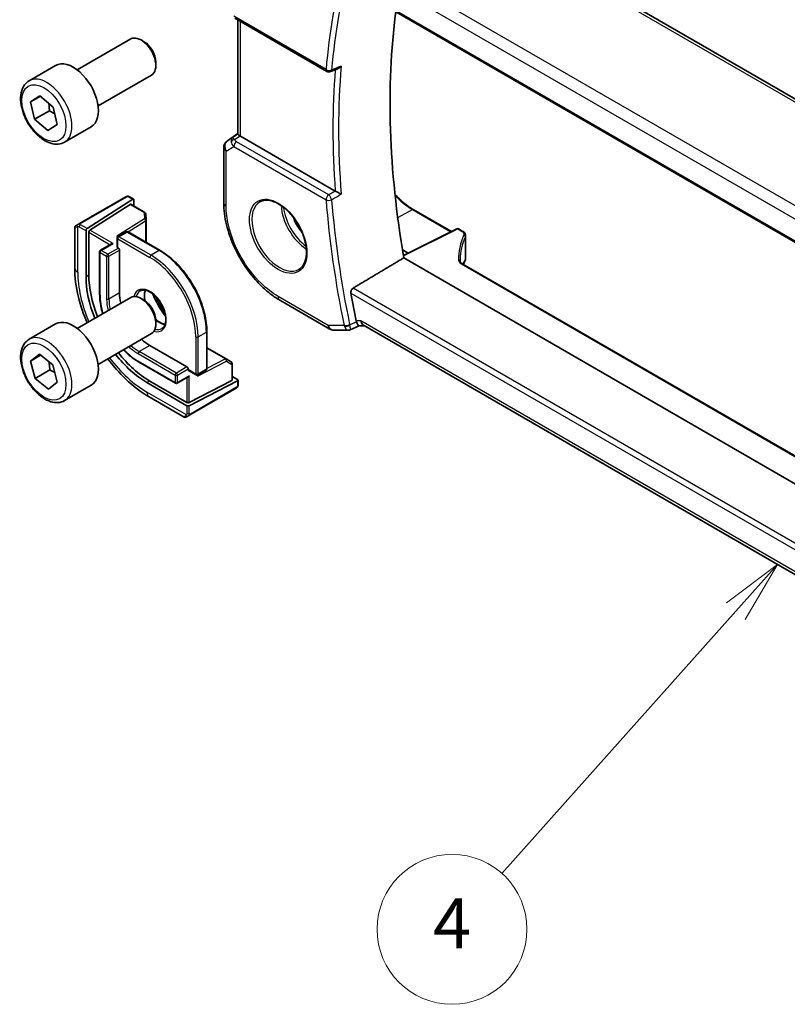
# Model space of a CAD drawing. Units: millimetres. Extents: x 1304 to 7991, y 722 to 2127.
# Drawn here: x 1870 to 1962, y 1020 to 1138 of the extents above; entities that cross this region are included whole.
import ezdxf

# ---------------------------------------------------------------- set-up
doc = ezdxf.new("R2010")
doc.units = ezdxf.units.MM
doc.layers.add('Symbol (TK)', color=100, linetype='Continuous', lineweight=18, true_color=0x00ff3f)
doc.layers.add('Visible (ISO)', color=7, linetype='Continuous', lineweight=35)
doc.layers.add('Visible Narrow (ISO)', color=7, linetype='Continuous', lineweight=25)
doc.styles.add('Note Text (TK2)', font='txt')

# ---------------------------------------------------------------- blocks, each defined once
blk = doc.blocks.new('バルーン5')
at = {"layer": 'Symbol (TK)', "color": 100, "true_color": 0x00ff40}
for p, q in [((233.999, 125.417), (231.961, 123.885)), ((232.334, 123.552), (233.999, 125.417)), ((232.707, 123.219), (233.999, 125.417)), ((232.334, 123.552), (222.962, 113.053))]:
    blk.add_line(p, q, dxfattribs=at)
at = {"layer": 'Symbol (TK)'}
blk.add_circle((220.968, 110.82), 3, dxfattribs=at)
at = {"layer": 'Symbol (TK)', "color": 7, "insert": (220.968, 110.802), "char_height": 2, "attachment_point": 5, "style": 'Note Text (TK2)'}
blk.add_mtext('4', dxfattribs=at)

msp = doc.modelspace()

# ---------------------------------------------------------------- linework, layer by layer
at = {"layer": 'Visible (ISO)'}
for p, q in [((2058.4752, 1073.4959), (1923.1831, 1151.6069)), ((1910.0202, 1141.9754), (2047.7928, 1062.4323)), ((1896.0037, 1138.1368), (1907.0802, 1131.7418)), ((1896.3982, 1124.1936), (1896.3982, 1137.9091)), ((1877.0948, 1131.9203), (1883.5146, 1135.6268)), ((1885.1117, 1135.3026), (1884.7646, 1135.5029)), ((1871.3194, 1130.6066), (1874.5014, 1132.4437)), ((1886.5324, 1132.8418), (1886.5324, 1132.4411)), ((1879.5948, 1127.5902), (1886.0146, 1131.2966)), ((1871.4996, 1128.064), (1872.6128, 1128.8008)), ((1872.679, 1128.745), (1871.4996, 1128.064)), ((1872.6128, 1128.8008), (1874.2041, 1127.4587)), ((1871.9776, 1125.985), (1871.4996, 1128.064)), ((1874.2041, 1127.4587), (1874.6821, 1125.3796)), ((1871.9776, 1125.985), (1873.7454, 1127.0056)), ((1873.5689, 1124.6428), (1871.9776, 1125.985)), ((1874.6821, 1125.3796), (1873.5689, 1124.6428)), ((1875.5694, 1123.2453), (1878.7514, 1125.0825)), ((1895.1307, 1123.4142), (1896.3982, 1124.2605)), ((1908.092, 1117.3733), (1896.691, 1123.9557)), ((1894.686, 1122.5826), (1894.686, 1115.9628)), ((1882.9326, 1116.6864), (1877.3791, 1113.4801)), ((1883.7751, 1116.3892), (1878.2807, 1112.8661)), ((1878.6157, 1112.6727), (1883.44, 1115.7661)), ((1883.3759, 1116.6873), (1883.8698, 1116.4021)), ((1883.5348, 1115.779), (1885.2231, 1114.8043)), ((1883.9091, 1116.3118), (1883.9091, 1115.5629)), ((1885.3229, 1114.6401), (1885.3567, 1113.8949)), ((1917.4556, 1115.1567), (1922.0324, 1112.5144)), ((1876.8906, 1113.1981), (1877.1248, 1113.3333)), ((1885.3569, 1113.8859), (1885.3569, 1111.2161)), ((1876.7906, 1113.0249), (1876.7906, 1108.1465)), ((1878.1467, 1107.0647), (1878.1467, 1112.6169)), ((1878.4817, 1107.2795), (1878.4817, 1112.4234)), ((1882.9964, 1112.4635), (1882.0064, 1111.8919)), ((1883.1964, 1112.4635), (1887.0501, 1110.2385)), ((1922.6944, 1112.845), (1916.2741, 1109.6385)), ((1922.8838, 1112.8393), (1923.4105, 1112.5352)), ((1881.1993, 1111.0177), (1879.8851, 1110.2589)), ((1881.9064, 1111.7187), (1881.9064, 1110.6573)), ((1923.7448, 1112.0421), (1923.7448, 1109.3657)), ((1879.7851, 1110.0857), (1879.7851, 1104.9418)), ((1881.965, 1110.5756), (1882.0357, 1110.5348)), ((1882.1772, 1110.2898), (1882.1772, 1105.1459)), ((1916.1598, 1110.3251), (1916.8479, 1109.9251)), ((2031.3162, 1042.9638), (1916.3224, 1109.3555)), ((2034.2019, 1044.6298), (1923.3488, 1108.6309)), ((1877.0948, 1100.8934), (1883.5146, 1104.5999)), ((1885.1117, 1104.2757), (1884.7646, 1104.4761)), ((1901.4409, 1104.263), (1907.4451, 1100.7964)), ((1886.5324, 1101.8149), (1886.5324, 1101.4142)), ((1871.3194, 1099.5797), (1874.5014, 1101.4168)), ((1879.5948, 1096.5633), (1886.0146, 1100.2698)), ((1892.6656, 1100.5123), (1892.6656, 1096.0624)), ((1907.9451, 1100.6624), (1909.6644, 1100.6624)), ((1909.8862, 1100.7116), (1910.941, 1101.203)), ((1910.9299, 1101.203), (1911.5794, 1101.203)), ((2047.5892, 1022.6777), (1911.4654, 1101.2689)), ((1885.8188, 1098.8385), (1890.2735, 1096.2665)), ((1892.6656, 1098.5572), (1894.9777, 1097.2223)), ((1871.4855, 1096.9674), (1872.5473, 1097.7869)), ((1872.698, 1097.6674), (1871.4855, 1096.9674)), ((1872.029, 1094.8755), (1871.4855, 1096.9674)), ((1872.5473, 1097.7869), (1874.1527, 1096.5145)), ((1884.446, 1096.869), (1888.9007, 1094.297)), ((1894.9854, 1097.2176), (1895.6139, 1096.8157)), ((1872.029, 1094.8755), (1873.7968, 1095.8961)), ((1874.1527, 1096.5145), (1874.6962, 1094.4226)), ((1890.415, 1096.0216), (1890.415, 1095.9399)), ((1890.4564, 1095.8484), (1891.3756, 1095.3176)), ((1892.5656, 1095.8892), (1891.5756, 1095.3176)), ((1895.7061, 1096.6472), (1895.7061, 1094.6977)), ((1873.6343, 1093.6031), (1872.029, 1094.8755)), ((1874.6962, 1094.4226), (1873.6343, 1093.6031)), ((1890.2735, 1091.6125), (1885.4652, 1094.3886)), ((1890.2735, 1091.9993), (1885.8188, 1094.5713)), ((1890.415, 1095.0558), (1889.1007, 1094.297)), ((1895.6475, 1094.6221), (1890.5564, 1091.9908)), ((1896.3547, 1094.6007), (1890.5564, 1091.6039)), ((1895.7061, 1095.1298), (1896.3547, 1094.7554)), ((1896.4132, 1094.6763), (1896.4132, 1094.106)), ((1875.5694, 1092.2185), (1878.7514, 1094.0556)), ((1890.6373, 1090.5161), (1896.1909, 1093.7224)), ((1885.7241, 1092.6733), (1889.9488, 1090.2341)), ((1890.3831, 1090.3693), (1890.1488, 1090.2341))]:
    msp.add_line(p, q, dxfattribs=at)
for centre, radius, start, end in [((1907.3302, 1132.1748), 0.5, 240, 291.735622), ((1895.686, 1122.5826), 1, 123.72965, 180), ((1885.1231, 1114.6311), 0.2, 2.59689, 60), ((1885.1569, 1113.8859), 0.2, 0, 2.59689), ((1876.9906, 1113.0249), 0.2, 120, 180), ((1883.0964, 1112.2903), 0.2, 60, 120), ((1922.7838, 1112.6661), 0.2, 60, 116.538708), ((1882.1064, 1111.7187), 0.2, 120, 180), ((1879.9851, 1110.0857), 0.2, 120, 180), ((1922.6008, 1109.041), 1, 331.078769, 337.482658), ((1922.7448, 1109.3657), 1, 334.6848, 0), ((1907.9451, 1101.6624), 1, 240, 270), ((1894.8777, 1097.0491), 0.2, 57.40311, 60), ((1895.5061, 1096.6472), 0.2, 0, 57.40311), ((1892.4656, 1096.0624), 0.2, 300, 0), ((1891.4756, 1095.4908), 0.2, 240, 300), ((1889.0007, 1094.4702), 0.2, 240, 300), ((1890.0488, 1090.4073), 0.2, 240, 300)]:
    msp.add_arc(centre, radius, start, end, dxfattribs=at)
for centre, major_axis, ratio, start_param, end_param in [((1985.3794, 1087.0401), (-50, 86.6025), 0.57735027, 0.64499015, 1.00208999), ((1884.7646, 1133.4617), (-1.25, 2.1651), 0.57735027, 3.14159265, 6.28318531), ((1885.1117, 1133.6621), (-1.0046, 1.7401), 0.57735027, 3.92699082, 5.49778714), ((1876.6264, 1128.7631), (-2.125, 3.6806), 0.57735027, 3.14159265, 6.28318531), ((12418.4456, -5890.7064), (16147.1835, -1176.3976), 0.52502729, 2.31715734, 2.3172307), ((1897.3982, 1124.4353), (-0.9987, -0.083), 0.6252357, 0.66468856, 0.73345339), ((1883.44, 1115.6028), (-0.0925, -0.1775), 0.54637912, 3.11801605, 3.90341422), ((1883.7751, 1116.2259), (-0.0925, -0.1775), 0.54637912, 2.33261789, 3.90341422), ((1878.2807, 1112.7028), (0.0925, 0.1775), 0.54637912, 0.76182156, 2.33261789), ((1878.6157, 1112.5094), (0.0925, 0.1775), 0.54637912, 0.76182156, 2.33261789), ((1881.3993, 1110.9022), (0.2828, 0), 0.57735027, 1.57079633, 2.35619449), ((1881.8662, 1111.7758), (-0.2756, -0.0064), 0.59226017, 4.04379484, 4.69859538), ((1882.1064, 1110.6573), (-0.2, 0), 0.57735027, 0, 0.78539816), ((1882.0357, 1110.3715), (0.1, -0.1732), 0.57735027, 0.78539816, 2.35619449), ((1943.5467, 1108.6889), (-20.4504, 0.6732), 0.54437368, 0.01791735, 0.03868835), ((1944.5095, 1107.6465), (-21.3936, -1.2912), 0.47279987, 6.02921979, 6.05685628), ((1885.4652, 1102.8393), (-5.175, 8.9634), 0.57735027, 0.78539816, 1.32683773), ((1885.8188, 1103.0434), (-5.1881, 8.9861), 0.57735027, 0.78539816, 1.32746629), ((1885.8188, 1103.0434), (2.575, -4.46), 0.57735027, 3.92699082, 4.20552616), ((1884.7646, 1102.4348), (-1.25, 2.1651), 0.57735027, 3.14159265, 6.28318531), ((1979.369, 1083.57), (-50.3718, 87.2466), 0.57735027, 1.01269265, 1.04955619), ((1885.1117, 1102.6352), (-1.0046, 1.7401), 0.57735027, 3.92699082, 5.49778714), ((1876.6264, 1097.7362), (-2.125, 3.6806), 0.57735027, 3.14159265, 6.28318531), ((1911.8474, 1102.203), (0.2635, 0.9834), 0.68850026, 2.17376258, 2.95916074), ((1885.8188, 1103.0434), (2.575, -4.46), 0.57735027, 5.2192518, 5.49778714), ((1885.8188, 1103.0434), (-5.1881, 8.9861), 0.57735027, 1.81412637, 2.35619449), ((1885.4652, 1102.8393), (-5.175, 8.9634), 0.57735027, 1.81475493, 2.35619449), ((1890.2735, 1096.1032), (0.1, -0.1732), 0.57735027, 0.78539816, 2.35619449), ((1890.5564, 1096.0216), (-0.1, -0.1732), 0.57735027, 5.49778714, 6.28318531), ((1890.415, 1095.2867), (-0.1414, -0.2449), 0.57735027, 0.78539816, 1.57079633), ((1891.4049, 1095.2542), (0.1434, 0.2355), 0.59226017, 4.72618258, 5.38098312), ((1895.5061, 1094.7037), (0.1999, -0.0086), 0.54637912, 5.52136374, 6.30676191), ((1896.2132, 1094.6823), (0.1999, -0.0086), 0.54637912, 5.52136374, 7.09216007), ((1890.415, 1092.0724), (-0.1999, 0.0086), 0.54637912, 0.80897476, 2.37977109), ((1890.415, 1091.6856), (-0.1999, 0.0086), 0.54637912, 0.80897476, 2.37977109)]:
    msp.add_ellipse(centre, major_axis=major_axis, ratio=ratio, start_param=start_param, end_param=end_param, dxfattribs=at)
for points, knots in [([(1908.4158, 1132.0694), (1908.4696, 1132.0908), (1908.5221, 1132.1204), (1908.6538, 1132.2135), (1908.729, 1132.2875), (1908.7934, 1132.3708), (1908.7942, 1132.3719), (1908.7951, 1132.3731)], [-0.0498992594, -0.0498992594, -0.0498992594, -0.0498992594, -0.031168374, -0.031168374, 0, 0, 0.0004295057, 0.0004295057, 0.0004295057, 0.0004295057]), ([(1875.5694, 1123.2453), (1875.3396, 1123.1127), (1875.0799, 1123.0342), (1874.5199, 1122.9849), (1874.2185, 1123.0228), (1873.5803, 1123.2141), (1873.2432, 1123.383), (1872.5823, 1123.8348), (1872.2594, 1124.1224), (1871.668, 1124.7788), (1871.3993, 1125.1469), (1870.9389, 1125.9278), (1870.747, 1126.34), (1870.4573, 1127.1735), (1870.3598, 1127.5946), (1870.2742, 1128.4108), (1870.2868, 1128.8058), (1870.4363, 1129.5217), (1870.5705, 1129.8459), (1870.9206, 1130.3151), (1871.1064, 1130.4836), (1871.3194, 1130.6066)], [0.03529623, 0.03529623, 0.03529623, 0.03529623, 0.29790481, 0.29790481, 0.58473949, 0.58473949, 0.91256968, 0.91256968, 1.2527674, 1.2527674, 1.59030822, 1.59030822, 1.92611332, 1.92611332, 2.26335902, 2.26335902, 2.60350794, 2.60350794, 2.93348019, 2.93348019, 3.17688889, 3.17688889, 3.17688889, 3.17688889]), ([(1896.6441, 1123.9848), (1896.6189, 1124.0017), (1896.5956, 1124.0176), (1896.5059, 1124.0804), (1896.4546, 1124.1204), (1896.407, 1124.1687), (1896.3984, 1124.1831), (1896.3983, 1124.1936)], [0.8298982879, 0.8298982879, 0.8298982879, 0.8298982879, 0.8410982076, 0.8410982076, 0.8775623183, 0.8775623183, 0.9024561926, 0.9024561926, 0.9024561926, 0.9024561926]), ([(1908.7951, 1117.004), (1908.7942, 1117.0044), (1908.7934, 1117.0048), (1908.7435, 1117.0294), (1908.6875, 1117.0574), (1908.5693, 1117.1177), (1908.5068, 1117.15), (1908.3852, 1117.2138), (1908.3263, 1117.245), (1908.2228, 1117.3008), (1908.1784, 1117.3251), (1908.1231, 1117.3558), (1908.1092, 1117.3636), (1908.096, 1117.371)], [-0.0878119404, -0.0878119404, -0.0878119404, -0.0878119404, -0.0873861683, -0.0873861683, -0.0635154483, -0.0635154483, -0.0409290875, -0.0409290875, -0.0211908019, -0.0211908019, -0.0055431675, -0.0055431675, 0, 0, 0, 0]), ([(1917.4556, 1115.1567), (1917.3175, 1115.2365), (1917.1791, 1115.3227), (1916.9027, 1115.5074), (1916.7648, 1115.6058), (1916.4903, 1115.8145), (1916.3538, 1115.9247), (1916.0831, 1116.156), (1915.9489, 1116.2772), (1915.6836, 1116.5298), (1915.5526, 1116.6613), (1915.3692, 1116.8549), (1915.3152, 1116.9132), (1915.2615, 1116.9722)], [-0.785398107, -0.785398107, -0.785398107, -0.785398107, -0.706858296, -0.706858296, -0.628318486, -0.628318486, -0.549778675, -0.549778675, -0.471238864, -0.471238864, -0.392699053, -0.392699053, -0.359568678, -0.359568678, -0.359568678, -0.359568678]), ([(1882.9863, 1116.7174), (1882.988, 1116.7184), (1882.982, 1116.7149), (1882.9647, 1116.705), (1882.9559, 1116.6998), (1882.9442, 1116.6931), (1882.9326, 1116.6864)], [0.566058652, 0.566058652, 0.566058652, 0.566058652, 0.853044477, 0.853044477, 0.853044477, 1, 1, 1, 1]), ([(1882.9924, 1116.7209), (1883.0072, 1116.7295), (1883.0227, 1116.7368), (1883.0541, 1116.7493), (1883.0704, 1116.7548), (1883.0954, 1116.7607), (1883.1043, 1116.7623), (1883.1358, 1116.7662), (1883.1588, 1116.7654), (1883.2279, 1116.7556), (1883.27, 1116.739), (1883.3237, 1116.7145), (1883.337, 1116.7081), (1883.3566, 1116.698), (1883.3632, 1116.6944), (1883.3717, 1116.6896), (1883.3738, 1116.6884), (1883.3759, 1116.6873)], [0, 0, 0, 0, 0.0052087466, 0.0052087466, 0.0102509878, 0.0102509878, 0.0129713195, 0.0129713195, 0.0197511025, 0.0197511025, 0.03480039, 0.03480039, 0.0397834206, 0.0397834206, 0.0421838209, 0.0421838209, 0.0429841389, 0.0429841389, 0.0429841389, 0.0429841389]), ([(1901.4409, 1104.263), (1901.0741, 1104.4747), (1900.712, 1104.7171), (1900.0025, 1105.2564), (1899.6552, 1105.5535), (1898.9815, 1106.1952), (1898.6551, 1106.5399), (1898.0294, 1107.2692), (1897.7301, 1107.6539), (1897.1648, 1108.4546), (1896.8987, 1108.8707), (1896.4053, 1109.7253), (1896.178, 1110.1638), (1895.7672, 1111.0538), (1895.5837, 1111.5053), (1895.265, 1112.4118), (1895.1296, 1112.8668), (1894.9107, 1113.7711), (1894.8271, 1114.2204), (1894.7148, 1115.1045), (1894.686, 1115.5393), (1894.686, 1115.9628)], [-0.78539803, -0.78539803, -0.78539803, -0.78539803, -0.62831843, -0.62831843, -0.47123882, -0.47123882, -0.31415921, -0.31415921, -0.15707961, -0.15707961, 0, 0, 0.15707961, 0.15707961, 0.31415921, 0.31415921, 0.47123882, 0.47123882, 0.62831843, 0.62831843, 0.78539803, 0.78539803, 0.78539803, 0.78539803]), ([(1899.0912, 1116.1027), (1899.3469, 1116.2361), (1899.6477, 1116.2944), (1900.2956, 1116.2458), (1900.6362, 1116.1505), (1901.3273, 1115.8217), (1901.6768, 1115.5928), (1902.3556, 1115.0213), (1902.6848, 1114.6788), (1903.2886, 1113.9136), (1903.5629, 1113.4908), (1904.0272, 1112.6086), (1904.217, 1112.1494), (1904.4925, 1111.2436), (1904.5784, 1110.7972), (1904.6397, 1109.9649), (1904.6155, 1109.5791), (1904.4652, 1108.905), (1904.3388, 1108.618), (1904.0554, 1108.2343), (1903.9187, 1108.106), (1903.7646, 1108.0081)], [0.81009339, 0.81009339, 0.81009339, 0.81009339, 1.1604288, 1.1604288, 1.48301565, 1.48301565, 1.79597969, 1.79597969, 2.10938718, 2.10938718, 2.42395924, 2.42395924, 2.73882182, 2.73882182, 3.05296789, 3.05296789, 3.36585296, 3.36585296, 3.6805733, 3.6805733, 3.90229559, 3.90229559, 3.90229559, 3.90229559]), ([(1877.3791, 1113.4801), (1877.324, 1113.4483), (1877.2487, 1113.4048), (1877.1872, 1113.3693), (1877.1603, 1113.3538), (1877.14, 1113.3421), (1877.1248, 1113.3333)], [0, 0, 0, 0, 0.69625733, 0.69625733, 0.69625733, 1, 1, 1, 1]), ([(1923.4105, 1112.5352), (1923.4477, 1112.5137), (1923.4829, 1112.4901), (1923.5486, 1112.4385), (1923.579, 1112.4104), (1923.6339, 1112.3492), (1923.6584, 1112.3161), (1923.6995, 1112.2448), (1923.7161, 1112.2066), (1923.7388, 1112.1262), (1923.7448, 1112.0842), (1923.7448, 1112.0421)], [0, 0, 0, 0, 0.157079633, 0.157079633, 0.314159265, 0.314159265, 0.471238898, 0.471238898, 0.628318531, 0.628318531, 0.785398163, 0.785398163, 0.785398163, 0.785398163]), ([(1892.6656, 1100.5123), (1892.6656, 1101.1974), (1892.5718, 1101.9323), (1892.2082, 1103.4342), (1891.9384, 1104.2009), (1891.2492, 1105.6944), (1890.8298, 1106.4208), (1889.881, 1107.7645), (1889.3519, 1108.3815), (1888.233, 1109.4473), (1887.6434, 1109.896), (1887.0501, 1110.2385)], [3.14159265, 3.14159265, 3.14159265, 3.14159265, 3.45575192, 3.45575192, 3.76991118, 3.76991118, 4.08407045, 4.08407045, 4.39822972, 4.39822972, 4.71238898, 4.71238898, 4.71238898, 4.71238898]), ([(1923.0974, 1108.931), (1923.098, 1108.9152), (1923.1007, 1108.8989), (1923.1118, 1108.8637), (1923.1201, 1108.8448), (1923.1443, 1108.8045), (1923.1602, 1108.7832), (1923.2002, 1108.7396), (1923.2243, 1108.7173), (1923.2807, 1108.6733), (1923.3129, 1108.6516), (1923.3488, 1108.6309)], [-0.764156797, -0.764156797, -0.764156797, -0.764156797, -0.611325438, -0.611325438, -0.458494078, -0.458494078, -0.305662719, -0.305662719, -0.152831359, -0.152831359, 0, 0, 0, 0]), ([(1876.7906, 1108.1465), (1876.7906, 1107.0285), (1876.9428, 1105.8489), (1877.4807, 1103.6268), (1877.8303, 1102.5889), (1878.2681, 1101.5708)], [0, 0, 0, 0, 0.314159265, 0.314159265, 0.583738285, 0.583738285, 0.583738285, 0.583738285]), ([(1884.6602, 1105.3767), (1884.7997, 1105.4573), (1884.9672, 1105.4936), (1885.3303, 1105.4637), (1885.5166, 1105.4109), (1885.8952, 1105.2284), (1886.0864, 1105.1027), (1886.46, 1104.7883), (1886.6424, 1104.5994), (1886.9786, 1104.1761), (1887.1323, 1103.9415), (1887.3936, 1103.4515), (1887.5012, 1103.1961), (1887.659, 1102.6928), (1887.7094, 1102.4449), (1887.7498, 1101.9843), (1887.7402, 1101.7715), (1887.6675, 1101.4014), (1887.6043, 1101.245), (1887.4488, 1101.0139), (1887.3611, 1100.9317), (1887.2602, 1100.8734)], [0.78539816, 0.78539816, 0.78539816, 0.78539816, 1.16581116, 1.16581116, 1.48847144, 1.48847144, 1.79565275, 1.79565275, 2.1039994, 2.1039994, 2.41443355, 2.41443355, 2.72542134, 2.72542134, 3.03520442, 3.03520442, 3.34265956, 3.34265956, 3.65182075, 3.65182075, 3.92699082, 3.92699082, 3.92699082, 3.92699082]), ([(1885.2699, 1105.4638), (1885.2214, 1105.3325), (1885.1891, 1105.1791), (1885.1611, 1104.8046), (1885.1743, 1104.5762), (1885.2255, 1104.2881), (1885.2352, 1104.2396), (1885.2461, 1104.1907)], [5.945198537, 5.945198537, 5.945198537, 5.945198537, 6.200860424, 6.200860424, 6.508041731, 6.508041731, 6.569578769, 6.569578769, 6.569578769, 6.569578769]), ([(1909.9647, 1105.1046), (1909.955, 1105.1587), (1909.9533, 1105.2203), (1909.9699, 1105.3479), (1909.9895, 1105.414), (1910.0422, 1105.5292), (1910.0786, 1105.5858), (1910.1567, 1105.6715), (1910.1962, 1105.7036), (1910.2359, 1105.7274)], [0.2308838849, 0.2308838849, 0.2308838849, 0.2308838849, 0.2490179649, 0.2490179649, 0.2681607299, 0.2681607299, 0.2870509741, 0.2870509741, 0.3025687305, 0.3025687305, 0.3025687305, 0.3025687305]), ([(1879.7851, 1104.9418), (1879.7851, 1104.3722), (1879.8631, 1103.7618), (1880.0529, 1102.9778), (1880.0966, 1102.8163), (1880.1449, 1102.6544)], [0, 0, 0, 0, 0.314159265, 0.314159265, 0.395134947, 0.395134947, 0.395134947, 0.395134947]), ([(1886.526, 1101.9739), (1886.634, 1101.8748), (1886.7442, 1101.7859), (1887.0433, 1101.5764), (1887.2323, 1101.4783), (1887.4895, 1101.3903), (1887.5665, 1101.3705), (1887.6404, 1101.3579)], [7.567588172, 7.567588172, 7.567588172, 7.567588172, 7.747593397, 7.747593397, 8.055048545, 8.055048545, 8.191968404, 8.191968404, 8.191968404, 8.191968404]), ([(1910.9299, 1101.203), (1910.9126, 1101.203), (1910.8932, 1101.2116), (1910.8403, 1101.2562), (1910.8043, 1101.3036), (1910.7346, 1101.4309), (1910.7025, 1101.5003), (1910.6598, 1101.6095), (1910.6499, 1101.636), (1910.64, 1101.6636)], [-0.116293285, -0.116293285, -0.116293285, -0.116293285, -0.086671892, -0.086671892, -0.043238116, -0.043238116, -0.010002806, -0.010002806, 0, 0, 0, 0]), ([(1909.8862, 1100.7116), (1909.8728, 1100.7053), (1909.8589, 1100.6995), (1909.8304, 1100.6891), (1909.8157, 1100.6845), (1909.7859, 1100.6764), (1909.7708, 1100.6731), (1909.7403, 1100.6677), (1909.725, 1100.6657), (1909.6945, 1100.6631), (1909.6794, 1100.6624), (1909.6644, 1100.6624)], [-0.06448233396, -0.06448233396, -0.06448233396, -0.06448233396, -0.06319559196, -0.06319559196, -0.06190884995, -0.06190884995, -0.06062210795, -0.06062210795, -0.05933536595, -0.05933536595, -0.05804862394, -0.05804862394, -0.05804862394, -0.05804862394]), ([(1875.5694, 1092.2185), (1875.3396, 1092.0858), (1875.0799, 1092.0073), (1874.5199, 1091.958), (1874.2185, 1091.996), (1873.5803, 1092.1872), (1873.2432, 1092.3561), (1872.5823, 1092.808), (1872.2594, 1093.0955), (1871.668, 1093.7519), (1871.3993, 1094.1201), (1870.9389, 1094.9009), (1870.747, 1095.3131), (1870.4573, 1096.1466), (1870.3598, 1096.5678), (1870.2742, 1097.3839), (1870.2868, 1097.7789), (1870.4363, 1098.4948), (1870.5705, 1098.819), (1870.9206, 1099.2882), (1871.1064, 1099.4567), (1871.3194, 1099.5797)], [0.07749237, 0.07749237, 0.07749237, 0.07749237, 0.34010094, 0.34010094, 0.62693562, 0.62693562, 0.95476581, 0.95476581, 1.29496353, 1.29496353, 1.63250435, 1.63250435, 1.96830945, 1.96830945, 2.30555515, 2.30555515, 2.64570407, 2.64570407, 2.97567633, 2.97567633, 3.21908502, 3.21908502, 3.21908502, 3.21908502]), ([(1882.6449, 1098.3243), (1882.7609, 1098.2014), (1882.879, 1098.0828), (1883.463, 1097.5265), (1883.9526, 1097.1538), (1884.446, 1096.869)], [1.17566138, 1.17566138, 1.17566138, 1.17566138, 1.256637061, 1.256637061, 1.570796327, 1.570796327, 1.570796327, 1.570796327]), ([(1880.7681, 1097.2407), (1881.4309, 1096.3524), (1882.155, 1095.5308), (1883.8104, 1093.9539), (1884.7558, 1093.2323), (1885.7241, 1092.6733)], [0.987058042, 0.987058042, 0.987058042, 0.987058042, 1.256637061, 1.256637061, 1.570796327, 1.570796327, 1.570796327, 1.570796327]), ([(1896.4132, 1094.106), (1896.4132, 1094.092), (1896.4126, 1094.0775), (1896.4105, 1094.0429), (1896.4085, 1094.0225), (1896.4016, 1093.9716), (1896.3957, 1093.9398), (1896.3773, 1093.8896), (1896.3683, 1093.8706), (1896.3513, 1093.8446), (1896.3452, 1093.8365), (1896.3338, 1093.8231), (1896.3286, 1093.8175), (1896.3155, 1093.8047), (1896.3073, 1093.7975), (1896.29, 1093.7833), (1896.2808, 1093.7764), (1896.2647, 1093.7654), (1896.2579, 1093.7612), (1896.2511, 1093.7572)], [0, 0, 0, 0, 0.0046594455, 0.0046594455, 0.0116517403, 0.0116517403, 0.0221977472, 0.0221977472, 0.0285403801, 0.0285403801, 0.0315311169, 0.0315311169, 0.0338517926, 0.0338517926, 0.0370782103, 0.0370782103, 0.040603124, 0.040603124, 0.0430115052, 0.0430115052, 0.0430115052, 0.0430115052]), ([(1890.3831, 1090.3693), (1890.4257, 1090.3939), (1890.5342, 1090.4566), (1890.6021, 1090.4958), (1890.6138, 1090.5025), (1890.6257, 1090.5094), (1890.6373, 1090.5161)], [0, 0, 0, 0, 0.85304448, 0.85304448, 0.85304448, 1, 1, 1, 1])]:
    msp.add_open_spline(points, degree=3, knots=knots, dxfattribs=at)
for points, weights in [([(1873.6755, 1127.9045), (1873.744, 1127.5066), (1873.7454, 1127.0056)], [1.07369934497, 1.06054550882, 1]), ([(1873.7454, 1127.0056), (1874.1178, 1126.8124), (1874.3981, 1126.6148)], [1, 1.05083451008, 1.0682606372]), ([(1873.6822, 1096.8874), (1873.7798, 1096.4523), (1873.7968, 1095.8961)], [1.07604138154, 1.06728832047, 1]), ([(1873.7968, 1095.8961), (1874.1368, 1095.7323), (1874.3995, 1095.5645)], [1, 1.04589333678, 1.06455731311])]:
    msp.add_rational_spline(points, weights, degree=2, dxfattribs=at)
for points, degree in [([(1908.092, 1117.3733), (1908.0933, 1117.3725), (1908.0947, 1117.3718), (1908.096, 1117.371)], 3), ([(1910.2359, 1105.7274), (1913.2873, 1107.547), (1916.3224, 1109.3555)], 2), ([(1887.6185, 1102.8142), (1887.2058, 1103.4163), (1886.8353, 1104.0582), (1886.5201, 1104.7166)], 3), ([(1910.6035, 1101.7948), (1910.6126, 1101.7504), (1910.6248, 1101.7063), (1910.64, 1101.6636)], 3), ([(1896.1909, 1093.7224), (1896.2252, 1093.7423), (1896.2455, 1093.754), (1896.2472, 1093.755)], 3)]:
    msp.add_open_spline(points, degree=degree, dxfattribs=at)
at = {"layer": 'Visible Narrow (ISO)'}
for p, q in [((1922.6461, 1151.5349), (2057.9382, 1073.4239)), ((2048.1011, 1066.6437), (1911.977, 1145.235)), ((1911.1402, 1144.1289), (2047.4401, 1065.4362)), ((2047.757, 1062.6221), (1909.9647, 1142.1765)), ((1906.9766, 1131.9707), (1895.9002, 1138.3657)), ((1896.691, 1123.9557), (1896.691, 1137.74)), ((1895.1496, 1123.426), (1896.3982, 1124.2596)), ((1896.3982, 1124.2019), (1895.747, 1123.7709)), ((1895.987, 1123.5499), (1896.6441, 1123.9848)), ((1895.747, 1123.7709), (1895.1496, 1123.426)), ((1907.2993, 1116.9043), (1896.2229, 1123.2993)), ((1894.9789, 1122.1743), (1895.9002, 1122.7063)), ((1894.9789, 1115.5546), (1894.9789, 1122.1743)), ((1895.9002, 1122.7063), (1906.9766, 1116.3113)), ((1877.4791, 1113.4702), (1883.0326, 1116.6765)), ((1883.2759, 1116.6773), (1883.7751, 1116.3892)), ((1883.44, 1115.7661), (1885.1231, 1114.7944)), ((1885.1231, 1114.7944), (1885.1569, 1114.0492)), ((1915.5896, 1114.199), (1917.3606, 1115.1496)), ((1917.3606, 1115.1496), (1921.9748, 1112.4856)), ((1878.2807, 1112.8661), (1877.4776, 1113.3297)), ((1885.1569, 1114.0492), (1881.8662, 1111.9391)), ((1883.2024, 1112.46), (1885.3056, 1113.8086)), ((1885.3056, 1113.8086), (1885.3056, 1111.2457)), ((1877.1567, 1107.6362), (1877.1567, 1113.1105)), ((1877.3362, 1113.0848), (1878.1467, 1112.6169)), ((1878.4817, 1112.4234), (1881.0579, 1110.936)), ((1881.3993, 1111.0655), (1878.6157, 1112.6727)), ((1882.1064, 1111.882), (1883.0964, 1112.4536)), ((1883.0964, 1112.4536), (1886.9501, 1110.2286)), ((1916.2835, 1109.5832), (1922.7887, 1112.8321)), ((1922.7887, 1112.8321), (1923.3154, 1112.528)), ((1879.9851, 1110.249), (1881.3993, 1111.0655)), ((1881.8662, 1111.9391), (1881.9798, 1111.8735)), ((1881.965, 1111.6371), (1885.8188, 1109.4121)), ((1881.965, 1110.5756), (1881.965, 1111.6371)), ((1885.9602, 1109.6571), (1882.1064, 1111.882)), ((1923.7138, 1111.9038), (1923.7138, 1109.2229)), ((1879.8437, 1104.8601), (1879.8437, 1110.0041)), ((1879.8437, 1110.0041), (1880.6215, 1109.555)), ((1880.7629, 1109.7999), (1879.9851, 1110.249)), ((1882.0357, 1110.5348), (1880.7629, 1109.7999)), ((1880.9044, 1109.555), (1882.1772, 1110.2898)), ((1886.9501, 1110.2286), (1885.9602, 1109.6571)), ((1880.6215, 1109.555), (1880.6215, 1104.4111)), ((1880.9044, 1104.4111), (1880.9044, 1109.555)), ((1923.2537, 1108.6238), (2034.1482, 1044.5988)), ((1878.4817, 1107.2795), (1878.1467, 1107.0647)), ((1882.1772, 1105.1459), (1880.9044, 1104.4111)), ((1909.9647, 1105.1046), (2024.4671, 1038.9966)), ((2024.4556, 1039.7826), (1910.2359, 1105.7274)), ((1907.238, 1101.2542), (1901.2338, 1104.7207)), ((1911.1402, 1101.7948), (1910.6035, 1101.7948)), ((2026.1855, 1035.3734), (1911.1402, 1101.7948)), ((1891.617, 1099.8591), (1892.607, 1100.4306)), ((1892.607, 1100.4306), (1892.607, 1095.9807)), ((1909.1477, 1101.2542), (1907.238, 1101.2542)), ((1891.3342, 1099.8591), (1891.3342, 1095.4092)), ((1891.617, 1095.4092), (1891.617, 1099.8591)), ((1885.8188, 1098.8385), (1884.546, 1098.1036)), ((1889.0007, 1095.5317), (1884.546, 1098.1036)), ((1892.6656, 1098.4978), (1894.8851, 1097.2164)), ((1884.4045, 1097.8587), (1888.8593, 1095.2867)), ((1888.8593, 1094.3886), (1884.4045, 1096.9605)), ((1891.5463, 1095.1726), (1895.0191, 1096.9674)), ((1894.8851, 1097.2164), (1892.6656, 1096.0693)), ((1895.0191, 1096.9674), (1895.6475, 1096.5655)), ((1890.2735, 1096.2665), (1889.0007, 1095.5317)), ((1889.1422, 1095.2867), (1890.415, 1096.0216)), ((1891.3342, 1095.4092), (1890.415, 1095.9399)), ((1892.607, 1095.9807), (1891.617, 1095.4092)), ((1895.6475, 1096.5655), (1895.6475, 1094.6221)), ((1885.8188, 1094.5713), (1885.4652, 1094.3886)), ((1888.8593, 1095.2867), (1888.8593, 1094.3886)), ((1889.1422, 1094.3886), (1889.1422, 1095.2867)), ((1890.5564, 1095.2051), (1889.1422, 1094.3886)), ((1890.2735, 1094.9741), (1890.2735, 1091.9993)), ((1890.5564, 1091.9908), (1890.5564, 1095.2051)), ((1891.5463, 1095.3038), (1891.5463, 1095.1726)), ((1896.3547, 1094.6007), (1896.3547, 1094.0243)), ((1890.206, 1090.5084), (1885.4652, 1093.2455)), ((1896.2323, 1093.814), (1890.6788, 1090.6077)), ((1890.2735, 1091.6125), (1890.2735, 1090.6767)), ((1890.5564, 1090.6767), (1890.5564, 1091.6039))]:
    msp.add_line(p, q, dxfattribs=at)
for centre, major_axis, ratio, start_param, end_param in [((1978.3083, 1082.9576), (50.6665, -87.757), 0.57735027, 3.66244832, 3.83221652), ((1978.6311, 1083.1439), (-50.4175, 87.3256), 0.57735027, 0.52085566, 0.69062386), ((1979.6917, 1083.7563), (-50.3519, 87.212), 0.57735027, 0.69180312, 0.87899321), ((1873.4444, 1126.926), (2.125, -3.6806), 0.57735027, 0, 3.14159265), ((1907.3302, 1132.1748), (-0.4981, 0.0431), 0.62939537, 0.83749537, 2.32102523), ((1907.3302, 1132.1748), (-0.25, -0.433), 0.57735027, 5.49778714, 6.28318531), ((1907.3302, 1132.1748), (0.1852, -0.4645), 0.57789721, 0, 0.77058172), ((1979.369, 1083.57), (50.6009, -87.6433), 0.57735027, 3.83964797, 4.01603967), ((1895.686, 1122.5826), (-0.5, 0.866), 0.81649658, 0.05235988, 1.57079633), ((1895.686, 1122.5826), (-0.5553, 0.8317), 0.59411967, 6.24561175, 6.28318531), ((1896.2833, 1122.9275), (0.5174, -0.8559), 0.54786371, 3.18293689, 3.96705402), ((1896.0178, 1123.161), (-0.4772, -0.1492), 0.77244522, 4.53821541, 5.54247735), ((1896.6382, 1123.1324), (-1.0034, 0.4494), 0.70502654, 0.36496365, 1.09928297), ((1896.2833, 1122.9275), (-0.54, 0.8418), 0.11875401, 5.46545337, 6.2495705), ((1896.2537, 1122.9104), (-0.25, -0.433), 0.57735027, 4.01425728, 5.49778714), ((1896.6074, 1123.5213), (0.6266, -0.1331), 0.54095014, 3.43692395, 4.17124327), ((1895.686, 1122.5826), (-1, 0), 0.57735027, 0, 0.78539816), ((1907.3302, 1116.5154), (-0.25, -0.433), 0.57735027, 4.01425728, 5.49778714), ((1907.3302, 1116.5154), (-0.2527, 0.4314), 0.47757309, 4.02186904, 5.49098045), ((1883.0326, 1116.5132), (-0.1, 0.1732), 0.57735027, 5.49778714, 6.28318531), ((1883.2759, 1116.514), (0.1, 0.1732), 0.57735027, 0, 0.78539816), ((1895.686, 1115.9628), (-1, 0), 0.57735027, 0, 0.78539816), ((1901.3702, 1112.022), (2.3374, -4.0485), 0.57735027, 3.11689743, 6.30788053), ((1904.7742, 1113.9873), (2.2534, -3.903), 0.57735027, 3.97951703, 5.44526094), ((1907.3302, 1116.5154), (0.4985, 0.0392), 0.52012319, 3.88388905, 5.36741891), ((1978.3083, 1082.9576), (50.6665, -87.757), 0.57735027, 4.02176512, 4.19153332), ((1978.6311, 1083.1439), (-50.4175, 87.3256), 0.57735027, 0.88017246, 1.04994066), ((1885.1231, 1114.6311), (0.1, 0.1732), 0.57735027, 0, 0.78539816), ((1885.1231, 1114.6311), (0.1998, 0.0091), 0.81621679, 0, 1.53379343), ((1904.9106, 1114.0661), (-2.1534, 3.7299), 0.57735027, 0.89900688, 2.24258578), ((1917.3556, 1114.9835), (0.1, 0.1732), 0.57735027, 0, 0.75049158), ((1877.2248, 1113.1601), (-0.1, 0.1732), 0.85690245, 0, 1.49708378), ((1877.4776, 1113.1664), (-0.1, -0.1732), 0.57735027, 3.92699082, 5.49778714), ((1877.4791, 1113.3069), (-0.1, 0.1732), 0.57735027, 5.49778714, 6.28318531), ((1885.1569, 1113.8859), (0.1998, 0.0091), 0.81621679, 0, 1.53379343), ((1885.1569, 1113.8859), (0.108, -0.1684), 0.60677521, 0.75781096, 2.32860729), ((1885.1569, 1113.8859), (0.2, 0), 0.57735027, 5.55014702, 6.28318531), ((1904.9106, 1114.0661), (1.4472, -2.5066), 0.57735027, 4.31933864, 5.10543932), ((1878.0406, 1113.6311), (-1.2492, -0.61), 0.0746875, 6.24672831, 6.92778636), ((1883.0964, 1112.2903), (-0.1, 0.1732), 0.57735027, 5.49778714, 6.28318531), ((1883.0964, 1112.2903), (0.1, 0.1732), 0.57735027, 0, 0.78539816), ((1922.7838, 1112.6661), (-0.0894, 0.1789), 0.5766475, 5.53326026, 6.28318531), ((1922.7838, 1112.6661), (0.1, 0.1732), 0.57735027, 0, 0.75049158), ((1943.0979, 1108.9213), (20.1973, -0.5904), 0.55686057, 2.90806282, 3.17911034), ((1923.3105, 1112.362), (0.1, 0.1732), 0.57735027, 0, 0.75049158), ((1922.7498, 1112.2242), (0.7999, -0.0234), 0.55686057, 6.04965547, 7.08485979), ((1923.52, 1111.9324), (0.1815, -0.0839), 0.80812673, 0.34978558, 1.90277), ((1882.1064, 1111.7187), (-0.2, 0), 0.57735027, 0, 0.78539816), ((1882.1064, 1111.7187), (0.1, 0.1732), 0.57735027, 0.78539816, 2.35619449), ((1882.1064, 1111.7187), (-0.1, 0.1732), 0.57735027, 5.49778714, 6.28318531), ((1943.093, 1108.7553), (-19.9973, 0.5902), 0.55665259, 6.04980664, 6.29961279), ((1922.7448, 1112.0582), (-0.9999, 0.0235), 0.56100804, 2.90499249, 3.15479865), ((1879.9851, 1110.0857), (-0.2, 0), 0.57735027, 0, 0.78539816), ((1879.9851, 1110.0857), (0.1, 0.1732), 0.57735027, 0.78539816, 2.35619449), ((1879.9851, 1110.0857), (-0.1, 0.1732), 0.57735027, 5.49778714, 6.28318531), ((1880.7629, 1109.6366), (-0.1, -0.1732), 0.57735027, 3.92699082, 5.49778714), ((1880.7629, 1109.6366), (-0.1, 0.1732), 0.57735027, 3.92699082, 5.49778714), ((1886.9501, 1110.0653), (0.1, 0.1732), 0.57735027, 0, 0.78539816), ((1886.9501, 1103.6966), (4, -6.9282), 0.57735027, 0.78539816, 2.35619449), ((1880.7629, 1109.6366), (0.2, 0), 0.57735027, 3.92699082, 5.49778714), ((1885.9602, 1109.4938), (-0.1, -0.1732), 0.57735027, 3.92699082, 5.49778714), ((1885.8188, 1103.0434), (3.9, -6.755), 0.57735027, 0.78539816, 2.35619449), ((1885.9602, 1103.1251), (-4, 6.9282), 0.57735027, 3.92699082, 5.49778714), ((1922.8976, 1108.9234), (0.1999, 0.0076), 0.83002045, 0, 1.51449831), ((1924.1022, 1109.0795), (1.1998, -0.0351), 0.55686057, 3.17911034, 3.94326714), ((1923.2488, 1108.4577), (0.1, 0.1732), 0.57735027, 0, 0.75049158), ((1943.093, 1113.0936), (-19.9608, -5.6401), 0.22194008, 6.00019622, 6.05248623), ((1922.6008, 1109.041), (0.8123, -0.5833), 0.93402828, 0.12626899, 0.52318191), ((1922.6008, 1109.041), (0.9238, -0.383), 0.82150306, 0, 0.31834397), ((1943.093, 1105.9097), (19.9939, -0.9039), 0.54479727, 2.9164105, 2.94585668), ((1922.7448, 1109.3657), (0.904, -0.4276), 0.81634473, 0, 0.35702294), ((1922.7448, 1109.3657), (1, 0), 0.57735027, 6.03337915, 6.28318531), ((1878.0406, 1108.1465), (-1.25, 0), 0.57735027, 0, 0.78539816), ((1885.4652, 1102.8393), (-5.875, 10.1758), 0.57735027, 0.78539816, 1.35639146), ((1885.8188, 1103.0434), (1.4, -2.4249), 0.57735027, 5.74666472, 9.96129855), ((1885.9602, 1103.1251), (-1.3, 2.2517), 0.57735027, 0, 0.52457323), ((1886.9501, 1103.6966), (1.3, -2.2517), 0.57735027, 3.54793731, 4.15666644), ((1890.4303, 1105.7059), (3.6237, -6.2765), 0.57735027, 4.48257098, 4.94220698), ((1890.5255, 1105.7609), (-3.6548, 6.3302), 0.57735027, 1.36142677, 1.78016588), ((1879.9851, 1104.9418), (-0.2, 0), 0.57735027, 0, 0.78539816), ((1884.4045, 1102.2269), (-3.225, 5.5859), 0.57735027, 0.78539816, 1.17277305), ((1880.7629, 1104.4927), (-0.2, 0), 0.57735027, 0.78539816, 2.35619449), ((1884.4045, 1102.2269), (2.675, -4.6332), 0.57735027, 3.92699082, 4.22616626), ((1884.546, 1102.3086), (-2.575, 4.46), 0.57735027, 0.78539816, 1.06393351), ((1891.1539, 1106.1237), (4.123, -7.1413), 0.57735027, 4.57809012, 4.84668784), ((1901.9409, 1105.129), (-0.5, -0.866), 0.57735027, 5.49778714, 6.28318531), ((1886.9501, 1103.6966), (1.3, -2.2517), 0.57735027, 5.26811152, 5.87684065), ((1885.9602, 1103.1251), (1.3, -2.2517), 0.57735027, 5.75861208, 6.28318531), ((1892.4656, 1100.5123), (0.2, 0), 0.57735027, 5.49778714, 6.28318531), ((1907.9451, 1101.6624), (-0.5, -0.866), 0.57735027, 5.49778714, 6.28318531), ((1907.9451, 1101.6624), (0, -1), 0.77459667, 5.13292332, 6.28318531), ((1909.5012, 1101.4583), (-0.4897, -0.1012), 0.40630708, 0.68394591, 2.16747578), ((1909.5196, 1101.3926), (-0.4708, -0.1682), 0.47688979, 0.65068463, 2.10578055), ((1873.4444, 1095.8991), (2.125, -3.6806), 0.57735027, 0, 3.14159265), ((1891.4756, 1099.9407), (-0.2, 0), 0.57735027, 0.78539816, 2.35619449), ((1884.4045, 1102.2269), (-3.225, 5.5859), 0.57735027, 1.9688196, 2.35619449), ((1884.4045, 1102.2269), (2.675, -4.6332), 0.57735027, 5.1986117, 5.49778714), ((1884.546, 1102.3086), (-2.575, 4.46), 0.57735027, 2.07765915, 2.35619449), ((1884.546, 1097.9403), (-0.1, -0.1732), 0.57735027, 3.92699082, 5.49778714), ((1885.4652, 1102.8393), (-5.875, 10.1758), 0.57735027, 1.78520119, 2.35619449), ((1884.546, 1097.0422), (-0.1, -0.1732), 0.57735027, 5.49778714, 6.28318531), ((1894.8777, 1097.0491), (0.1, 0.1732), 0.57735027, 0, 0.73303829), ((1894.8777, 1097.0491), (0.0918, -0.1777), 0.60677521, 0.81298537, 2.38378169), ((1894.8777, 1097.0491), (0.1077, 0.1685), 0.81621679, 4.74939188, 6.28318531), ((1895.5061, 1096.6472), (0.1077, 0.1685), 0.81621679, 4.74939188, 6.28318531), ((1892.4656, 1096.0624), (0.1, -0.1732), 0.57735027, 0, 0.78539816), ((1892.4656, 1096.0624), (0.2, 0), 0.57735027, 5.49778714, 6.28318531), ((1895.5061, 1096.6472), (0.2, 0), 0.57735027, 5.49778714, 6.28318531), ((1889.0007, 1095.3684), (-0.1, -0.1732), 0.57735027, 3.92699082, 5.49778714), ((1889.0007, 1095.3684), (0.2, 0), 0.57735027, 3.92699082, 5.49778714), ((1889.0007, 1094.4702), (-0.1, -0.1732), 0.57735027, 5.49778714, 6.28318531), ((1889.0007, 1094.4702), (-0.2, 0), 0.57735027, 0.78539816, 2.35619449), ((1889.0007, 1095.3684), (-0.1, 0.1732), 0.57735027, 3.92699082, 5.49778714), ((1889.0007, 1094.4702), (0.1, -0.1732), 0.57735027, 0, 0.78539816), ((1891.4756, 1095.4908), (-0.1, -0.1732), 0.57735027, 5.49778714, 6.28318531), ((1891.4756, 1095.4908), (-0.2, 0), 0.57735027, 0.78539816, 2.35619449), ((1891.4756, 1095.4908), (0.1, -0.1732), 0.57735027, 0, 0.78539816), ((1886.3491, 1093.7558), (-0.625, -1.0825), 0.57735027, 5.49778714, 6.28318531), ((1896.0909, 1093.8957), (0.1, -0.1732), 0.57735027, 0, 0.78539816), ((1896.2132, 1094.106), (0.2, 0), 0.57735027, 5.49778714, 6.28318531), ((1891.0988, 1091.0135), (1.1529, 0.7768), 0.0746875, 2.4969916, 3.17804965), ((1890.2831, 1090.5425), (0.1, -0.1732), 0.85690245, 4.78610152, 6.28318531), ((1890.415, 1090.7583), (0.2, 0), 0.57735027, 3.92699082, 5.49778714), ((1890.5373, 1090.6893), (0.1, -0.1732), 0.57735027, 0, 0.78539816)]:
    msp.add_ellipse(centre, major_axis=major_axis, ratio=ratio, start_param=start_param, end_param=end_param, dxfattribs=at)
for centre, major_axis in [((1873.0908, 1126.7218), (1.875, -3.2476)), ((1901.2337, 1111.9432), (2.4374, -4.2216)), ((1873.0908, 1095.695), (1.875, -3.2476))]:
    msp.add_ellipse(centre, major_axis=major_axis, ratio=0.57735027, dxfattribs=at)
for points, knots in [([(1908.7951, 1132.3731), (1908.4885, 1132.2507), (1908.1819, 1132.1284), (1907.8754, 1132.0061), (1907.8002, 1131.9761), (1907.7251, 1131.9461), (1907.65, 1131.9161)], [-0.247479931, -0.247479931, -0.247479931, -0.247479931, -0.126165287, -0.126165287, -0.126165287, -0.096434132, -0.096434132, -0.096434132, -0.096434132]), ([(1908.096, 1117.371), (1907.9056, 1117.2595), (1907.7151, 1117.1479), (1907.5247, 1117.0364), (1907.4496, 1116.9923), (1907.3745, 1116.9483), (1907.2993, 1116.9043)], [0.906296447, 0.906296447, 0.906296447, 0.906296447, 0.981650542, 0.981650542, 0.981650542, 1.011381697, 1.011381697, 1.011381697, 1.011381697]), ([(1907.65, 1116.3337), (1907.7251, 1116.3777), (1907.8002, 1116.4216), (1907.8754, 1116.4656), (1908.1819, 1116.6451), (1908.4885, 1116.8245), (1908.7951, 1117.004)], [-1.011381697, -1.011381697, -1.011381697, -1.011381697, -0.981650542, -0.981650542, -0.981650542, -0.860335898, -0.860335898, -0.860335898, -0.860335898]), ([(1915.2748, 1116.8494), (1915.4348, 1116.6775), (1915.5983, 1116.5127), (1916.2797, 1115.8701), (1916.8201, 1115.4616), (1917.3606, 1115.1496)], [0.379802162, 0.379802162, 0.379802162, 0.379802162, 0.478683938, 0.478683938, 0.785398108, 0.785398108, 0.785398108, 0.785398108]), ([(1883.0326, 1116.6765), (1883.0815, 1116.7047), (1883.1883, 1116.7184), (1883.248, 1116.692), (1883.2584, 1116.6874), (1883.2675, 1116.6822), (1883.2759, 1116.6773)], [0, 0, 0, 0, 0.85253061, 0.85253061, 0.85253061, 1, 1, 1, 1]), ([(1901.2338, 1104.7207), (1900.5338, 1105.1249), (1899.8339, 1105.666), (1898.2771, 1107.192), (1897.4543, 1108.2671), (1896.0832, 1110.659), (1895.554, 1111.9841), (1895.0734, 1114.0556), (1894.9789, 1114.8323), (1894.9789, 1115.5546)], [-0.78539802, -0.78539802, -0.78539802, -0.78539802, -0.44964056, -0.44964056, 0.00539962, 0.00539962, 0.48539865, 0.48539865, 0.78539802, 0.78539802, 0.78539802, 0.78539802]), ([(1877.4776, 1113.3297), (1877.4287, 1113.358), (1877.4074, 1113.4195), (1877.4539, 1113.4542), (1877.4618, 1113.4601), (1877.4707, 1113.4653), (1877.4791, 1113.4702)], [0, 0, 0, 0, 0.85378669, 0.85378669, 0.85378669, 1, 1, 1, 1]), ([(1910.6314, 1101.6596), (1910.4395, 1101.5701), (1910.2476, 1101.4805), (1910.0556, 1101.391), (1909.98, 1101.3557), (1909.9043, 1101.3204), (1909.8287, 1101.2852)], [-0.251166522, -0.251166522, -0.251166522, -0.251166522, -0.176379176, -0.176379176, -0.176379176, -0.14690422, -0.14690422, -0.14690422, -0.14690422]), ([(1909.1477, 1101.2542), (1909.154, 1101.2315), (1909.161, 1101.2091), (1909.1763, 1101.1652), (1909.1846, 1101.1437), (1909.1936, 1101.1227)], [-0.00762003546, -0.00762003546, -0.00762003546, -0.00762003546, -0.00381001773, -0.00381001773, 0, 0, 0, 0]), ([(1909.1936, 1101.1227), (1909.2209, 1101.0587), (1909.2511, 1101.0001), (1909.3327, 1100.8677), (1909.3855, 1100.8054), (1909.5059, 1100.7013), (1909.5725, 1100.6713), (1909.645, 1100.663), (1909.6548, 1100.6624), (1909.6645, 1100.6624)], [0, 0, 0, 0, 0.0115873807, 0.0115873807, 0.0301271899, 0.0301271899, 0.0542289417, 0.0542289417, 0.0580486239, 0.0580486239, 0.0580486239, 0.0580486239]), ([(1909.8287, 1101.2852), (1909.8249, 1101.2956), (1909.8215, 1101.3063), (1909.8154, 1101.3281), (1909.8127, 1101.3393), (1909.8104, 1101.3506)], [0, 0, 0, 0, 0.00381001773, 0.00381001773, 0.00762003546, 0.00762003546, 0.00762003546, 0.00762003546]), ([(1909.8862, 1100.7115), (1909.8931, 1100.7147), (1909.8988, 1100.7217), (1909.9134, 1100.7585), (1909.9163, 1100.8063), (1909.9035, 1100.9379), (1909.8919, 1101.0108), (1909.861, 1101.1562), (1909.8461, 1101.2187), (1909.8287, 1101.2852)], [-0.064482334, -0.064482334, -0.064482334, -0.064482334, -0.0542289417, -0.0542289417, -0.0301271899, -0.0301271899, -0.0115873807, -0.0115873807, 0, 0, 0, 0]), ([(1896.3547, 1094.0243), (1896.3547, 1093.9678), (1896.312, 1093.8693), (1896.2587, 1093.8307), (1896.2496, 1093.8241), (1896.2407, 1093.8188), (1896.2323, 1093.814)], [0, 0, 0, 0, 0.85378669, 0.85378669, 0.85378669, 1, 1, 1, 1]), ([(1890.6788, 1090.6077), (1890.6299, 1090.5795), (1890.5647, 1090.5898), (1890.5577, 1090.6467), (1890.5565, 1090.6565), (1890.5564, 1090.6669), (1890.5564, 1090.6767)], [0, 0, 0, 0, 0.85253061, 0.85253061, 0.85253061, 1, 1, 1, 1])]:
    msp.add_open_spline(points, degree=3, knots=knots, dxfattribs=at)
for points in [[(1908.096, 1117.371), (1908.096, 1117.371), (1908.096, 1117.371), (1908.096, 1117.371)], [(1877.0695, 1113.0874), (1877.0773, 1113.0903), (1877.147, 1113.1089), (1877.1567, 1113.1105)], [(1877.1567, 1113.1105), (1877.1785, 1113.114), (1877.3103, 1113.0997), (1877.3362, 1113.0848)], [(1910.64, 1101.6636), (1910.6372, 1101.6623), (1910.6343, 1101.6609), (1910.6314, 1101.6596)], [(1890.206, 1090.5084), (1890.1998, 1090.5008), (1890.1489, 1090.4497), (1890.1424, 1090.4443)], [(1890.2735, 1090.6767), (1890.2735, 1090.6468), (1890.22, 1090.5254), (1890.206, 1090.5084)]]:
    msp.add_open_spline(points, degree=3, dxfattribs=at)

# ---------------------------------------------------------------- block references
at = {"layer": 'Symbol (TK)', "xscale": 3, "yscale": 3, "zscale": 3}
msp.add_blockref('バルーン5', (1259.2086, 696.3004), dxfattribs=at)

doc.saveas('drawing.dxf')
